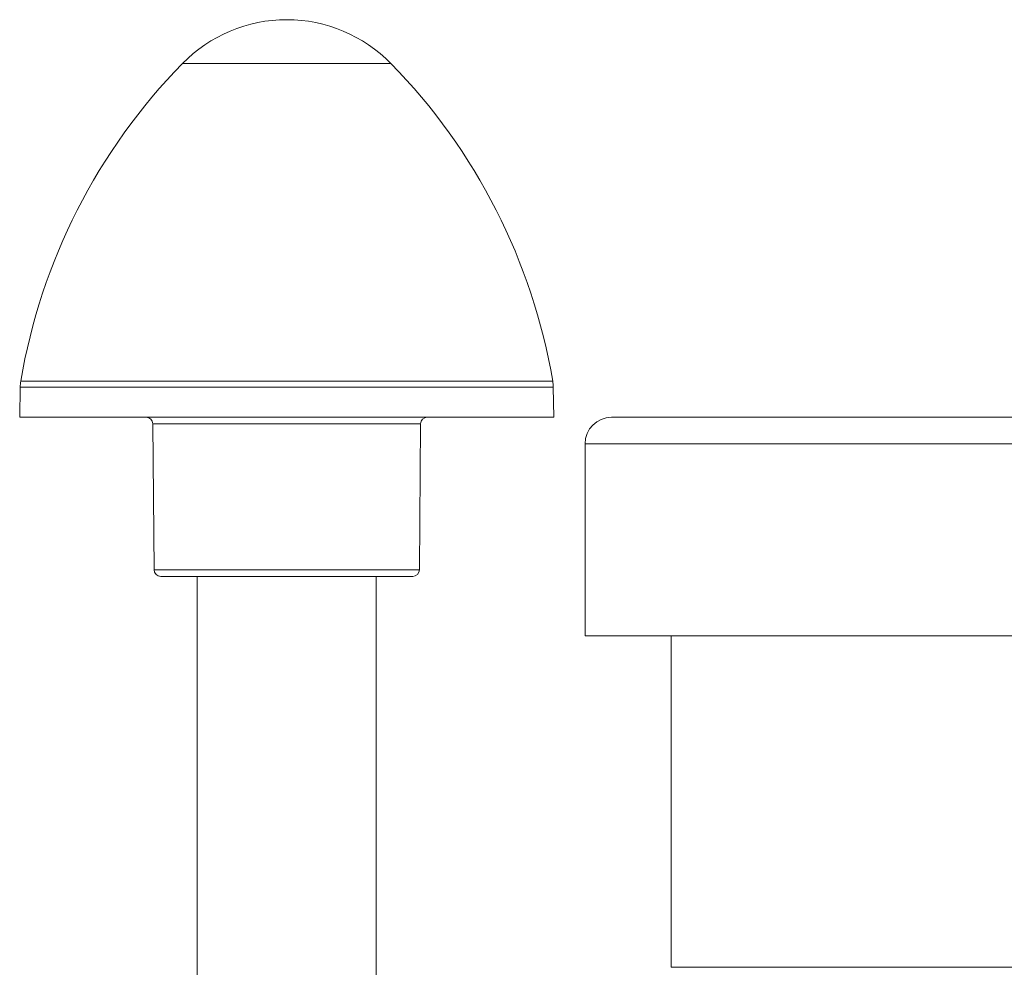
# Model space of a CAD drawing. Units: millimetres. Extents: x -879 to 1150, y -1210 to 1499.
# Drawn here: x 37 to 111, y 1327 to 1398 of the extents above; entities that cross this region are included whole.
import ezdxf

# ---------------------------------------------------------------- set-up
doc = ezdxf.new("R2010")
doc.units = ezdxf.units.MM

msp = doc.modelspace()

# ---------------------------------------------------------------- linework, layer by layer
at = {"color": 8, "linetype": 'Continuous', "lineweight": 0}
for p, q in [((56.745, 1395.149), (48.88, 1395.149)), ((64.609, 1395.149), (56.745, 1395.149)), ((36.683, 1371.184), (56.745, 1371.184)), ((56.745, 1371.184), (76.807, 1371.184)), ((76.849, 1370.737), (36.641, 1370.737)), ((66.845, 1367.962), (46.644, 1367.962)), ((79.245, 1366.458), (214.245, 1366.458)), ((46.741, 1356.954), (66.749, 1356.954)), ((85.745, 1326.958), (207.745, 1326.958))]:
    msp.add_line(p, q, dxfattribs=at)
at = {"color": 7, "linetype": 'Continuous', "lineweight": 0}
for p, q in [((36.641, 1370.737), (36.601, 1368.458)), ((76.889, 1368.458), (76.849, 1370.737)), ((76.889, 1368.458), (36.601, 1368.458)), ((81.245, 1368.458), (212.245, 1368.458)), ((46.644, 1367.962), (46.741, 1356.954)), ((66.749, 1356.954), (66.845, 1367.962)), ((79.245, 1366.458), (79.245, 1351.958)), ((66.249, 1356.458), (47.241, 1356.458)), ((49.995, 1356.458), (49.995, 1196.458)), ((63.495, 1196.458), (63.495, 1356.458)), ((79.245, 1351.958), (214.245, 1351.958)), ((85.745, 1351.958), (85.745, 1326.958))]:
    msp.add_line(p, q, dxfattribs=at)
for centre, radius, start, end in [((56.745, 1387.458), 11, 44.3602, 135.6398), ((81.053, 1363.686), 45, 135.6398, 170.40881), ((32.436, 1363.686), 45, 9.59119, 44.3602), ((39.641, 1370.684), 3, 170.40881, 179), ((73.849, 1370.684), 3, 1, 9.59119), ((46.145, 1367.958), 0.5, 0.5, 90), ((67.345, 1367.958), 0.5, 90, 179.5), ((81.245, 1366.458), 2, 90, 180), ((47.241, 1356.958), 0.5, 180.5, 270), ((66.249, 1356.958), 0.5, 270, 359.5)]:
    msp.add_arc(centre, radius, start, end, dxfattribs=at)

doc.saveas('drawing.dxf')
